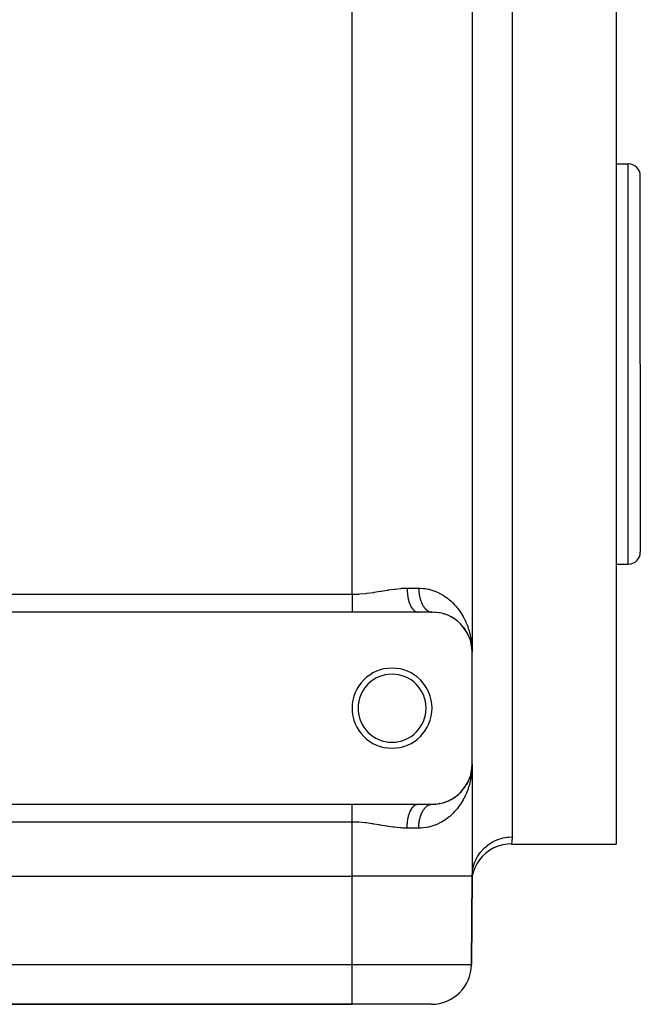
# Model space of a CAD drawing. Extents: x 24 to 924, y -498 to 283.
# Drawn here: x 102 to 179, y -253 to -130 of the extents above; entities that cross this region are included whole.
import ezdxf

# ---------------------------------------------------------------- set-up
doc = ezdxf.new("R2010")
doc.units = 0
doc.linetypes.add('DASHED', pattern=[11.05, 8.7, -2.35])
doc.layers.get('0').update_dxf_attribs({"linetype": 'CONTINUOUS'})
doc.layers.add('NEVIDI', color=4, linetype='DASHED')

msp = doc.modelspace()

# ---------------------------------------------------------------- linework, layer by layer
at = {"color": 2}
for p, q in [((158, -77.905316), (158, -208.905316)), ((158, -77.905316), (158, -208.905316)), ((176, -112.905316), (176, -172.905316)), ((176, -147.905316), (177.5, -147.905316)), ((179, -172.905316), (179, -149.405316)), ((179, -172.905316), (179, -149.405316)), ((176, -172.905316), (176, -232.905316)), ((179, -172.905316), (179, -196.405316)), ((179, -172.905316), (179, -196.405316)), ((176, -197.905316), (177.5, -197.905316)), ((143, -203.905316), (60, -203.905316)), ((151.246211, -203.905316), (143, -203.905316)), ((153, -203.905316), (151.246211, -203.905316)), ((152.956531, -203.904295), (152.971436, -203.904875)), ((153.115211, -203.906643), (153.163245, -203.90888)), ((153.382746, -203.91881), (153.427429, -203.923619)), ((153.893552, -203.984697), (153.938336, -203.994152)), ((154.376279, -204.09742), (154.419516, -204.111051)), ((154.831957, -204.252044), (154.873489, -204.269581)), ((155.2725, -204.451095), (155.295559, -204.463423)), ((155.646996, -204.66262), (155.681964, -204.685473)), ((156.00439, -204.907847), (156.035514, -204.932199)), ((156.590568, -205.421286), (156.627934, -205.464033)), ((156.863894, -205.727984), (156.894865, -205.769443)), ((156.894865, -205.769443), (156.913806, -205.793705)), ((156.91607, -205.793705), (156.894865, -205.769443)), ((156.894865, -205.769443), (157.130268, -206.086789)), ((157.105301, -206.047564), (157.130268, -206.086789)), ((157.130268, -206.086789), (157.137657, -206.097956)), ((157.31622, -206.378356), (157.335674, -206.414514)), ((157.325664, -206.398544), (157.335674, -206.414514)), ((157.335674, -206.414514), (157.347763, -206.436114)), ((157.335674, -206.414514), (157.340775, -206.424234)), ((157.497937, -206.718968), (157.512454, -206.751338)), ((157.770178, -207.402389), (157.776524, -207.425484)), ((157.776524, -207.425484), (157.783139, -207.448501)), ((157.776524, -207.425484), (157.874213, -207.789559)), ((157.783139, -207.448501), (157.787227, -207.462243)), ((157.787889, -207.462243), (157.783139, -207.448501)), ((157.783139, -207.448501), (157.877966, -207.807202)), ((157.86717, -207.754173), (157.870614, -207.771882)), ((157.870614, -207.771882), (157.874213, -207.789559)), ((157.870614, -207.771882), (157.873472, -207.786798)), ((157.874213, -207.789559), (157.877966, -207.807202)), ((157.874213, -207.789559), (157.876693, -207.802669)), ((157.943025, -208.153307), (157.921592, -207.968895)), ((157.944482, -208.16546), (157.9281, -208.023209)), ((157.938003, -208.123589), (157.942557, -208.147359)), ((157.938157, -208.11147), (157.939554, -208.123442)), ((157.939554, -208.123442), (157.941021, -208.135405)), ((157.939554, -208.123442), (157.941989, -208.144392)), ((157.941021, -208.135405), (157.942557, -208.147359)), ((157.941021, -208.135405), (157.943737, -208.158998)), ((157.942557, -208.147359), (157.944163, -208.159303)), ((157.942557, -208.147359), (157.944228, -208.162026)), ((157.944163, -208.159303), (157.945839, -208.171238)), ((157.947742, -208.17822), (157.944163, -208.159303)), ((157.944163, -208.159303), (157.970622, -208.394491)), ((157.945839, -208.171238), (157.946851, -208.17822)), ((157.94714, -208.17822), (157.945839, -208.171238)), ((157.945839, -208.171238), (157.970529, -208.393896)), ((157.979175, -208.470525), (157.986046, -208.531597)), ((157.980917, -208.487575), (157.986466, -208.537617)), ((157.981219, -208.386837), (158, -208.905316)), ((157.981591, -208.350594), (158, -208.905316)), ((157.981706, -208.435138), (157.985035, -208.520689)), ((157.981846, -208.441174), (157.984885, -208.518864)), ((157.982067, -208.382221), (158, -208.905316)), ((157.982305, -208.322826), (157.993605, -208.55499)), ((157.982808, -208.471338), (157.983053, -208.477368)), ((157.983053, -208.477368), (157.983315, -208.483398)), ((157.983315, -208.483398), (157.983595, -208.489427)), ((157.983595, -208.489427), (157.983893, -208.495454)), ((157.983893, -208.495454), (157.984208, -208.501481)), ((157.985234, -208.527789), (158, -208.905316)), ((157.985353, -208.528869), (158, -208.905316)), ((157.993605, -208.55499), (158, -208.905316)), ((158, -222.905316), (158, -208.905316)), ((157.882149, -223.979345), (157.941137, -223.674468)), ((157.882153, -223.979676), (157.942671, -223.662526)), ((157.882169, -223.981261), (157.944274, -223.650593)), ((157.910249, -223.848423), (157.945946, -223.63867)), ((157.941137, -223.674468), (157.939673, -223.686419)), ((157.942671, -223.662526), (157.941137, -223.674468)), ((157.941137, -223.674468), (157.942291, -223.664518)), ((157.942671, -223.662526), (157.971715, -223.409113)), ((157.944274, -223.650593), (157.942671, -223.662526)), ((157.943319, -223.655642), (157.972411, -223.404639)), ((157.944274, -223.650593), (157.97127, -223.411971)), ((157.945946, -223.63867), (157.944274, -223.650593)), ((157.945946, -223.63867), (157.971074, -223.413234)), ((157.946983, -223.631509), (157.945946, -223.63867)), ((157.966005, -223.487374), (157.976256, -223.379936)), ((157.979106, -223.350069), (157.986493, -223.272651)), ((157.980637, -223.329179), (157.985672, -223.28468)), ((157.980772, -223.326226), (157.986073, -223.278665)), ((157.981308, -223.405183), (157.983788, -223.338865)), ((157.981522, -223.453454), (158, -222.905316)), ((157.981621, -223.381058), (157.983211, -223.339891)), ((157.981882, -223.368999), (157.982926, -223.342281)), ((157.982406, -223.350916), (157.982528, -223.347805)), ((157.983086, -223.33284), (157.982842, -223.338865)), ((157.983348, -223.326817), (157.983086, -223.33284)), ((157.983628, -223.320794), (157.983348, -223.326817)), ((157.983595, -223.320794), (157.984584, -223.29574)), ((157.983925, -223.314772), (157.983628, -223.320794)), ((157.983766, -223.320794), (157.984888, -223.29206)), ((157.983949, -223.320794), (157.985208, -223.288188)), ((157.984013, -223.33284), (158, -222.905316)), ((157.984792, -223.290476), (158, -222.905316)), ((157.98506, -223.287667), (158, -222.905316)), ((157.985343, -223.284699), (158, -222.905316)), ((157.986493, -223.272651), (157.986073, -223.278665)), ((157.986754, -223.26903), (157.986493, -223.272651)), ((158, -222.905316), (157.997236, -223.135685)), ((158, -222.905316), (158, -236.905316)), ((158, -222.905316), (158, -236.905316)), ((157.458037, -225.167309), (157.513419, -225.057269)), ((157.464683, -225.153948), (157.498929, -225.089614)), ((157.513419, -225.057269), (157.498929, -225.089614)), ((157.513419, -225.057269), (157.651866, -224.740542)), ((157.522359, -225.037983), (157.513419, -225.057269)), ((157.583849, -224.902395), (157.662065, -224.712609)), ((157.662065, -224.712609), (157.651866, -224.740542)), ((157.662065, -224.712609), (157.693109, -224.623748)), ((157.668376, -224.695919), (157.662065, -224.712609)), ((157.719002, -224.557896), (157.783567, -224.360723)), ((157.720463, -224.545451), (157.776965, -224.38372)), ((157.776965, -224.38372), (157.770631, -224.406794)), ((157.776965, -224.38372), (157.87087, -224.037643)), ((157.783567, -224.360723), (157.776965, -224.38372)), ((157.783567, -224.360723), (157.874461, -224.019983)), ((157.787678, -224.346891), (157.783567, -224.360723)), ((157.827797, -224.206229), (157.878207, -224.002355)), ((157.87087, -224.037643), (157.867433, -224.055335)), ((157.87087, -224.037643), (157.879152, -223.994837)), ((157.874461, -224.019983), (157.87087, -224.037643)), ((157.874461, -224.019983), (157.879471, -223.99373)), ((157.878207, -224.002355), (157.874461, -224.019983)), ((157.878207, -224.002355), (157.880494, -223.990179)), ((157.880544, -223.991727), (157.878207, -224.002355)), ((156.481512, -226.494059), (156.630727, -226.34365)), ((156.653824, -226.318462), (156.630727, -226.34365)), ((156.762187, -226.198634), (156.897097, -226.038413)), ((156.916021, -226.014138), (156.897097, -226.038413)), ((157.011764, -225.889566), (157.132009, -225.721287)), ((157.231149, -225.569406), (157.336995, -225.393815)), ((157.336995, -225.393815), (157.317578, -225.42995)), ((157.336995, -225.393815), (157.442122, -225.19633)), ((157.349057, -225.372238), (157.336995, -225.393815)), ((157.421431, -225.240041), (157.451034, -225.181224)), ((154.700573, -227.606119), (154.838517, -227.555998)), ((154.880005, -227.538412), (154.838517, -227.555998)), ((155.052363, -227.46468), (155.262619, -227.364976)), ((155.301077, -227.344352), (155.264002, -227.364235)), ((155.458642, -227.259059), (155.651794, -227.145013)), ((155.686713, -227.122136), (155.651794, -227.145013)), ((155.831137, -227.026561), (156.008444, -226.899733)), ((156.039519, -226.875369), (156.008444, -226.899733)), ((156.171354, -226.77087), (156.334339, -226.631894)), ((156.361354, -226.606842), (156.334339, -226.631894)), ((60, -227.905316), (143, -227.905316)), ((143, -227.905316), (151.246211, -227.905316)), ((151.246211, -227.905316), (153, -227.905316)), ((152.95653, -227.906336), (153, -227.905316)), ((153.115211, -227.903988), (153.392094, -227.891092)), ((153.436794, -227.8862), (153.392094, -227.891092)), ((153.642937, -227.863806), (153.901898, -227.82441)), ((153.946667, -227.81488), (153.901898, -227.82441)), ((154.141442, -227.773283), (154.383699, -227.71108)), ((154.426942, -227.697375), (154.383699, -227.71108)), ((154.610646, -227.638794), (154.670751, -227.616955)), ((160.202393, -233.661473), (159.728664, -234.006718)), ((160.713318, -233.374036), (160.202393, -233.661473)), ((161.254412, -233.148354), (160.713318, -233.374036)), ((161.818243, -232.987558), (161.254412, -233.148354)), ((162.397048, -232.893841), (161.818243, -232.987558)), ((162.907104, -232.867886), (162.397048, -232.893841)), ((162.899048, -232.905316), (162.907104, -232.867886)), ((162.899048, -232.905316), (176, -232.905316)), ((158.918286, -234.850941), (158.592763, -235.33829)), ((159.298662, -234.40504), (158.918286, -234.850941)), ((159.728664, -234.006718), (159.298662, -234.40504)), ((158.326252, -235.859941), (158.12324, -236.409863)), ((158.326594, -235.860397), (158.123422, -236.410069)), ((158.592763, -235.33829), (158.326594, -235.860397)), ((60, -236.905316), (143, -236.905316)), ((158, -236.905316), (157.903624, -247.948948)), ((157.903624, -247.948948), (158, -236.905316)), ((158, -236.905316), (158.030185, -236.36518)), ((158.12324, -236.409863), (158, -236.905316)), ((158.030185, -236.36518), (158.033905, -236.332969)), ((60, -252.905316), (143, -252.905316)), ((143, -252.905316), (60, -252.905316)), ((152.903814, -252.905316), (143, -252.905316))]:
    msp.add_line(p, q, dxfattribs=at)
for centre, radius, start, end in [((177.5, -149.405316), 1.5, 0, 90), ((177.5, -196.405316), 1.5, 270, 360), ((153, -208.905316), 5, 0, 90), ((148, -215.905316), 5, 0, 180), ((148, -215.905316), 4.25, 0, 180), ((148, -215.905316), 5, 180, 360), ((148, -215.905316), 4.25, 180, 360), ((153, -222.905316), 5, 270, 360), ((152.903814, -247.905316), 5, 270, 359.5)]:
    msp.add_arc(centre, radius, start, end, dxfattribs=at)
at = {"layer": 'NEVIDI', "color": 7, "linetype": 'CONTINUOUS'}
for p, q in [((143, -201.669248), (143, -85.141384)), ((163, -112.905316), (163, -172.905316)), ((177.5, -172.905316), (177.5, -147.905316)), ((163, -172.905316), (163, -231.982239)), ((177.5, -197.905316), (177.5, -172.905316)), ((60, -201.669248), (143, -201.669248)), ((143, -201.669248), (143.03985, -201.669186)), ((143.000001, -201.669248), (143.000001, -201.856281)), ((143.03985, -201.669186), (143.84191, -201.643927)), ((143.84191, -201.643927), (143.845375, -201.643723)), ((143.845375, -201.643723), (143.95912, -201.636584)), ((143.95912, -201.636584), (144.749701, -201.565062)), ((144.749701, -201.565062), (144.865913, -201.551597)), ((144.865913, -201.551597), (145.644882, -201.445912)), ((145.644882, -201.445912), (145.723746, -201.433977)), ((145.723746, -201.433977), (145.759597, -201.428492)), ((145.759597, -201.428492), (146.528835, -201.304225)), ((146.528835, -201.304225), (146.642264, -201.285252)), ((146.642264, -201.285252), (147.403475, -201.158756)), ((147.403475, -201.158756), (147.515941, -201.14067)), ((147.515941, -201.14067), (147.558577, -201.133884)), ((147.558577, -201.133884), (148.2686, -201.029119)), ((148.2686, -201.029119), (148.379163, -201.014639)), ((148.379163, -201.014639), (149.116171, -200.936885)), ((149.116171, -200.936885), (149.223449, -200.928945)), ((149.223449, -200.928945), (149.321016, -200.922622)), ((149.321016, -200.922622), (149.871843, -200.905316)), ((149.871843, -200.905316), (151.333333, -200.905316)), ((149.871843, -200.905316), (149.879412, -201.219742)), ((149.879412, -201.219742), (149.881161, -201.254059)), ((149.881161, -201.254059), (149.884206, -201.30681)), ((149.884206, -201.30681), (149.910843, -201.614919)), ((149.910843, -201.614919), (149.914673, -201.648421)), ((149.914673, -201.648421), (149.921104, -201.701311)), ((149.921104, -201.701311), (149.9661, -201.997169)), ((151.333333, -200.905316), (151.472153, -200.90698)), ((151.333333, -200.905316), (151.3339, -200.983548)), ((151.3339, -200.983548), (151.33436, -201.01062)), ((151.33436, -201.01062), (151.337353, -201.113544)), ((151.337353, -201.113544), (151.338465, -201.140554)), ((151.338465, -201.140554), (151.343935, -201.243148)), ((151.343935, -201.243148), (151.345696, -201.270036)), ((151.345696, -201.270036), (151.348327, -201.306811)), ((151.348327, -201.306811), (151.353642, -201.372215)), ((151.353642, -201.372215), (151.356029, -201.398715)), ((151.356029, -201.398715), (151.366448, -201.500364)), ((151.366448, -201.500364), (151.369471, -201.526652)), ((151.369471, -201.526652), (151.382331, -201.627392)), ((151.382331, -201.627392), (151.385983, -201.653401)), ((151.385983, -201.653401), (151.393072, -201.701312)), ((151.393072, -201.701312), (151.401239, -201.752928)), ((151.401239, -201.752928), (151.405517, -201.778642)), ((151.472153, -200.90698), (151.903185, -200.934257)), ((151.903185, -200.934257), (152.177021, -200.969238)), ((152.177021, -200.969238), (152.517847, -201.032304)), ((152.517847, -201.032304), (152.584444, -201.047186)), ((152.584444, -201.047186), (152.843781, -201.113221)), ((152.843781, -201.113221), (153.226521, -201.234658)), ((153.226521, -201.234658), (153.471387, -201.327881)), ((153.471387, -201.327881), (153.831331, -201.488153)), ((153.831331, -201.488153), (153.901388, -201.522688)), ((153.901388, -201.522688), (154.061194, -201.605698)), ((154.061194, -201.605698), (154.394028, -201.79824)), ((143.000001, -202.508219), (143, -202.694828)), ((143, -202.694828), (143, -202.712184)), ((143, -202.712184), (143, -202.713357)), ((143, -202.713357), (143, -202.893992)), ((143, -202.893992), (143, -202.910848)), ((143, -202.910848), (143, -203.069444)), ((143.000001, -201.856281), (143.000001, -201.874732)), ((143.000001, -201.874732), (143.000001, -201.954533)), ((143.000001, -201.954533), (143.000001, -202.070116)), ((143.000001, -202.070116), (143.000001, -202.088406)), ((143.000001, -202.088406), (143.000001, -202.281834)), ((143.000001, -202.281834), (143.000001, -202.299917)), ((143.000001, -202.299917), (143.000001, -202.339476)), ((143.000001, -202.339476), (143.000001, -202.490405)), ((143.000001, -202.490405), (143.000001, -202.508219)), ((149.9661, -201.997169), (149.971983, -202.029481)), ((149.971983, -202.029481), (149.981827, -202.08125)), ((149.981827, -202.08125), (150.044266, -202.360154)), ((150.044266, -202.360154), (150.052018, -202.390261)), ((150.052018, -202.390261), (150.065298, -202.440032)), ((150.065298, -202.440032), (150.143912, -202.697124)), ((150.143912, -202.697124), (150.153435, -202.724705)), ((150.153435, -202.724705), (150.170025, -202.771227)), ((150.170025, -202.771227), (150.263263, -203.002076)), ((151.405517, -201.778642), (151.423175, -201.876982)), ((151.423175, -201.876982), (151.428068, -201.902338)), ((151.428068, -201.902338), (151.44808, -201.999208)), ((151.44808, -201.999208), (151.453573, -202.024132)), ((151.453573, -202.024132), (151.46671, -202.081252)), ((151.46671, -202.081252), (151.47589, -202.119305)), ((151.47589, -202.119305), (151.481985, -202.143798)), ((151.481985, -202.143798), (151.506581, -202.237166)), ((151.506581, -202.237166), (151.51326, -202.26116)), ((151.51326, -202.26116), (151.540083, -202.35252)), ((151.540083, -202.35252), (151.547324, -202.375938)), ((151.547324, -202.375938), (151.567933, -202.440034)), ((151.567933, -202.440034), (151.576332, -202.465144)), ((151.576332, -202.465144), (151.584139, -202.488002)), ((151.584139, -202.488002), (151.615255, -202.574818)), ((151.615255, -202.574818), (151.623606, -202.597045)), ((151.623606, -202.597045), (151.656784, -202.68135)), ((151.656784, -202.68135), (151.665684, -202.702954)), ((151.665684, -202.702954), (151.694933, -202.771229)), ((151.694933, -202.771229), (151.700793, -202.784431)), ((151.700793, -202.784431), (151.710274, -202.805476)), ((151.710274, -202.805476), (151.747313, -202.884132)), ((151.747313, -202.884132), (151.757274, -202.904377)), ((151.757274, -202.904377), (151.796193, -202.980105)), ((151.796193, -202.980105), (151.806576, -202.999448)), ((154.394028, -201.79824), (154.604113, -201.934238)), ((154.604113, -201.934238), (154.90929, -202.153439)), ((154.90929, -202.153439), (155.10147, -202.305664)), ((155.10147, -202.305664), (155.111537, -202.313959)), ((155.111537, -202.313959), (155.380715, -202.548281)), ((155.380715, -202.548281), (155.556487, -202.715169)), ((155.556487, -202.715169), (155.810781, -202.978126)), ((155.810781, -202.978126), (155.970762, -203.157987)), ((143, -203.069444), (143, -203.086873)), ((143, -203.086873), (143, -203.103138)), ((143, -203.103138), (143, -203.27248)), ((143, -203.27248), (143, -203.288073)), ((143, -203.288073), (143, -203.401957)), ((143, -203.401957), (143, -203.449811)), ((143, -203.449811), (143, -203.464656)), ((143, -203.464656), (143, -203.618017)), ((143, -203.618017), (143, -203.632038)), ((143, -203.632038), (143, -203.705064)), ((143, -203.705064), (143, -203.776275)), ((143, -203.776275), (143, -203.789396)), ((143, -203.789396), (143, -203.905315)), ((150.263263, -203.002076), (150.274386, -203.026636)), ((150.274386, -203.026636), (150.294178, -203.068976)), ((150.294178, -203.068976), (150.400122, -203.269443)), ((150.400122, -203.269443), (150.412709, -203.290654)), ((150.412709, -203.290654), (150.435397, -203.327626)), ((150.435397, -203.327626), (150.552188, -203.494716)), ((150.552188, -203.494716), (150.565916, -203.512016)), ((150.565916, -203.512016), (150.591204, -203.542696)), ((150.591204, -203.542696), (150.716557, -203.67359)), ((150.716557, -203.67359), (150.731277, -203.686791)), ((150.731277, -203.686791), (150.75882, -203.710337)), ((150.75882, -203.710337), (150.890499, -203.803093)), ((150.890499, -203.803093), (150.905783, -203.811828)), ((150.905783, -203.811828), (150.935268, -203.827527)), ((150.935268, -203.827527), (151.070794, -203.880779)), ((151.070794, -203.880779), (151.086461, -203.884981)), ((151.086461, -203.884981), (151.117228, -203.892075)), ((151.117228, -203.892075), (151.246211, -203.905316)), ((151.806576, -202.999448), (151.845491, -203.068977)), ((151.845491, -203.068977), (151.847284, -203.072073)), ((151.847284, -203.072073), (151.858202, -203.090723)), ((151.858202, -203.090723), (151.900596, -203.160054)), ((151.900596, -203.160054), (151.911931, -203.1778)), ((151.911931, -203.1778), (151.955978, -203.243789)), ((151.955978, -203.243789), (151.967662, -203.260535)), ((151.967662, -203.260535), (152.013296, -203.32308)), ((152.013296, -203.32308), (152.016744, -203.327627)), ((152.016744, -203.327627), (152.025433, -203.338978)), ((152.025433, -203.338978), (152.072487, -203.397843)), ((152.072487, -203.397843), (152.085028, -203.412816)), ((152.085028, -203.412816), (152.133427, -203.467917)), ((152.133427, -203.467917), (152.146286, -203.481864)), ((152.146286, -203.481864), (152.195999, -203.533168)), ((152.195999, -203.533168), (152.205688, -203.542697)), ((152.205688, -203.542697), (152.209126, -203.546042)), ((152.209126, -203.546042), (152.260073, -203.593461)), ((152.260073, -203.593461), (152.273585, -203.605375)), ((152.273585, -203.605375), (152.325538, -203.648695)), ((152.325538, -203.648695), (152.339288, -203.659514)), ((152.339288, -203.659514), (152.392318, -203.698797)), ((152.392318, -203.698797), (152.406219, -203.708466)), ((152.406219, -203.708466), (152.408953, -203.710337)), ((152.408953, -203.710337), (152.460201, -203.743611)), ((152.460201, -203.743611), (152.474348, -203.752201)), ((152.474348, -203.752201), (152.529068, -203.783065)), ((152.529068, -203.783065), (152.543522, -203.790601)), ((152.543522, -203.790601), (152.598875, -203.817133)), ((152.598875, -203.817133), (152.613405, -203.823493)), ((152.613405, -203.823493), (152.622927, -203.827528)), ((152.622927, -203.827528), (152.669464, -203.845727)), ((152.669464, -203.845727), (152.684094, -203.850933)), ((152.684094, -203.850933), (152.740651, -203.868772)), ((152.740651, -203.868772), (152.755397, -203.872831)), ((152.755397, -203.872831), (152.812304, -203.886231)), ((152.812304, -203.886231), (152.827106, -203.88913)), ((152.827106, -203.88913), (152.843585, -203.892075)), ((152.843585, -203.892075), (152.884299, -203.898078)), ((152.884299, -203.898078), (152.899178, -203.899821)), ((152.899178, -203.899821), (152.956531, -203.904295)), ((155.970762, -203.157987), (156.129047, -203.348192)), ((156.129047, -203.348192), (156.20136, -203.43949)), ((156.20136, -203.43949), (156.346131, -203.631284)), ((156.346131, -203.631284), (156.552311, -203.927496)), ((156.552311, -203.927496), (156.679433, -204.12557)), ((156.679433, -204.12557), (156.861092, -204.432834)), ((156.861092, -204.432834), (156.937734, -204.572313)), ((156.937734, -204.572313), (156.970991, -204.634876)), ((156.970991, -204.634876), (157.130355, -204.954039)), ((157.130355, -204.954039), (157.225003, -205.161116)), ((157.225003, -205.161116), (157.361977, -205.489663)), ((157.361977, -205.489663), (157.442891, -205.703507)), ((157.442891, -205.703507), (157.524732, -205.938649)), ((157.524732, -205.938649), (157.557025, -206.037651)), ((157.557025, -206.037651), (157.624423, -206.257981)), ((157.624423, -206.257981), (157.716346, -206.596563)), ((157.716346, -206.596563), (157.769874, -206.821529)), ((157.769874, -206.821529), (157.8404, -207.165302)), ((157.8404, -207.165302), (157.880002, -207.394276)), ((157.880002, -207.394276), (157.880712, -207.398712)), ((157.880712, -207.398712), (157.929165, -207.742211)), ((157.929165, -207.742211), (157.95463, -207.973572)), ((157.96558, -223.717229), (157.932148, -224.039833)), ((157.982361, -223.486914), (157.96558, -223.717229)), ((157.997236, -223.135685), (157.982361, -223.486914)), ((157.795794, -224.870225), (157.716885, -225.212002)), ((157.840722, -224.643626), (157.795794, -224.870225)), ((157.880709, -224.411964), (157.840722, -224.643626)), ((157.898426, -224.296518), (157.880709, -224.411964)), ((157.92928, -224.067511), (157.898426, -224.296518)), ((157.363242, -226.317746), (157.277665, -226.527623)), ((157.485926, -225.986119), (157.363242, -226.317746)), ((157.524733, -225.872009), (157.485926, -225.986119)), ((157.557883, -225.770342), (157.524733, -225.872009)), ((157.658389, -225.43347), (157.557883, -225.770342)), ((157.716885, -225.212002), (157.658389, -225.43347)), ((156.746473, -227.575204), (156.555295, -227.878619)), ((156.863398, -227.373685), (156.746473, -227.575204)), ((156.937735, -227.238315), (156.863398, -227.373685)), ((157.031542, -227.058436), (156.937735, -227.238315)), ((157.132085, -226.852945), (157.031542, -227.058436)), ((157.277665, -226.527623), (157.132085, -226.852945)), ((143, -228.034345), (143, -227.905316)), ((143, -228.047556), (143, -228.034345)), ((143, -228.105635), (143, -228.047556)), ((143, -228.192605), (143, -228.105635)), ((143, -228.206688), (143, -228.192605)), ((143, -228.360813), (143, -228.206688)), ((143, -228.375734), (143, -228.360813)), ((143, -228.408654), (143, -228.375734)), ((143, -228.538146), (143, -228.408654)), ((143, -228.553855), (143, -228.538146)), ((143, -228.723755), (143, -228.553855)), ((143, -228.740089), (143, -228.723755)), ((143, -228.741194), (143, -228.740089)), ((143, -228.916639), (143, -228.741194)), ((150.170055, -229.039347), (150.27439, -228.783997)), ((150.27439, -228.783997), (150.284607, -228.761929)), ((150.284607, -228.761929), (150.294146, -228.741736)), ((150.294146, -228.741736), (150.412719, -228.519985)), ((150.412719, -228.519985), (150.424187, -228.501096)), ((150.424187, -228.501096), (150.435424, -228.482982)), ((150.435424, -228.482982), (150.565937, -228.29861)), ((150.565937, -228.29861), (150.57846, -228.283228)), ((150.57846, -228.283228), (150.59121, -228.267951)), ((150.59121, -228.267951), (150.731215, -228.123902)), ((150.731215, -228.123902), (150.744671, -228.112211)), ((150.744671, -228.112211), (150.758884, -228.10025)), ((150.758884, -228.10025), (150.905794, -227.998808)), ((150.905794, -227.998808), (150.919848, -227.991135)), ((150.919848, -227.991135), (150.935225, -227.983132)), ((150.935225, -227.983132), (151.086459, -227.925663)), ((151.086459, -227.925663), (151.100738, -227.922181)), ((151.100738, -227.922181), (151.117256, -227.918563)), ((151.117256, -227.918563), (151.246215, -227.905316)), ((151.796193, -228.830527), (151.83757, -228.755438)), ((151.83757, -228.755438), (151.84549, -228.741655)), ((151.84549, -228.741655), (151.847284, -228.738559)), ((151.847284, -228.738559), (151.890471, -228.666704)), ((151.890471, -228.666704), (151.900595, -228.650578)), ((151.900595, -228.650578), (151.945474, -228.582163)), ((151.945474, -228.582163), (151.955977, -228.566843)), ((151.955977, -228.566843), (152.002419, -228.502056)), ((152.002419, -228.502056), (152.013295, -228.487552)), ((152.013295, -228.487552), (152.016744, -228.483004)), ((152.016744, -228.483004), (152.061281, -228.426419)), ((152.061281, -228.426419), (152.072487, -228.412789)), ((152.072487, -228.412789), (152.12191, -228.355448)), ((152.12191, -228.355448), (152.133427, -228.342714)), ((152.133427, -228.342714), (152.184153, -228.28932)), ((152.184153, -228.28932), (152.195998, -228.277464)), ((152.195998, -228.277464), (152.205687, -228.267934)), ((152.205687, -228.267934), (152.247967, -228.228077)), ((152.247967, -228.228077), (152.260073, -228.21717)), ((152.260073, -228.21717), (152.313202, -228.171871)), ((152.313202, -228.171871), (152.325538, -228.161937)), ((152.325538, -228.161937), (152.379619, -228.120892)), ((152.379619, -228.120892), (152.392317, -228.111834)), ((152.392317, -228.111834), (152.408952, -228.100294)), ((152.408952, -228.100294), (152.447299, -228.075077)), ((152.447299, -228.075077), (152.460201, -228.067021)), ((152.460201, -228.067021), (152.5161, -228.034545)), ((152.5161, -228.034545), (152.529067, -228.027566)), ((152.529067, -228.027566), (152.585762, -227.999453)), ((152.585762, -227.999453), (152.598875, -227.993498)), ((152.598875, -227.993498), (152.622926, -227.983104)), ((152.622926, -227.983104), (152.656099, -227.969875)), ((152.656099, -227.969875), (152.669464, -227.964905)), ((152.669464, -227.964905), (152.727168, -227.945785)), ((152.727168, -227.945785), (152.740651, -227.94186)), ((152.740651, -227.94186), (152.798754, -227.927266)), ((152.798754, -227.927266), (152.812303, -227.9244)), ((152.812303, -227.9244), (152.843584, -227.918556)), ((152.843584, -227.918556), (152.870672, -227.914361)), ((152.870672, -227.914361), (152.884299, -227.912553)), ((152.884299, -227.912553), (152.942881, -227.907078)), ((152.942881, -227.907078), (152.95653, -227.906336)), ((155.81524, -228.827651), (155.649309, -229.002554)), ((156.054078, -228.554121), (155.81524, -228.827651)), ((156.129049, -228.462435), (156.054078, -228.554121)), ((156.205057, -228.366396), (156.129049, -228.462435)), ((156.420998, -228.075101), (156.205057, -228.366396)), ((156.555295, -227.878619), (156.420998, -228.075101)), ((143, -228.933553), (143, -228.916639)), ((143, -229.097276), (143, -228.933553)), ((143, -229.115806), (143, -229.097276)), ((143, -229.133209), (143, -229.115806)), ((143, -229.320232), (143, -229.133209)), ((143, -229.338038), (143, -229.320232)), ((143, -229.471141), (143, -229.338038)), ((143, -229.528806), (143, -229.471141)), ((143, -229.546927), (143, -229.528806)), ((143, -229.740527), (143, -229.546927)), ((143, -229.758871), (143, -229.740527)), ((143, -229.856092), (143, -229.758871)), ((143, -229.954365), (143, -229.856092)), ((143, -229.972833), (143, -229.954365)), ((143, -230.141384), (143, -229.972833)), ((149.921112, -230.109326), (149.971984, -229.781159)), ((149.971984, -229.781159), (149.977444, -229.752111)), ((149.977444, -229.752111), (149.981804, -229.729517)), ((149.981804, -229.729517), (150.052021, -229.420385)), ((150.052021, -229.420385), (150.05922, -229.393131)), ((150.05922, -229.393131), (150.065325, -229.370522)), ((150.065325, -229.370522), (150.153438, -229.085938)), ((150.153438, -229.085938), (150.162261, -229.060964)), ((150.162261, -229.060964), (150.170055, -229.039347)), ((151.397435, -230.081308), (151.401239, -230.057704)), ((151.401239, -230.057704), (151.418804, -229.956941)), ((151.418804, -229.956941), (151.423175, -229.933649)), ((151.423175, -229.933649), (151.443152, -229.834352)), ((151.443152, -229.834352), (151.448079, -229.811424)), ((151.448079, -229.811424), (151.466709, -229.72938)), ((151.466709, -229.72938), (151.470435, -229.713764)), ((151.470435, -229.713764), (151.47589, -229.691327)), ((151.47589, -229.691327), (151.500568, -229.595536)), ((151.500568, -229.595536), (151.506581, -229.573466)), ((151.506581, -229.573466), (151.533544, -229.479692)), ((151.533544, -229.479692), (151.540083, -229.458112)), ((151.540083, -229.458112), (151.567933, -229.370598)), ((151.567933, -229.370598), (151.569288, -229.36651)), ((151.569288, -229.36651), (151.576331, -229.345488)), ((151.576331, -229.345488), (151.607703, -229.256289)), ((151.607703, -229.256289), (151.615254, -229.235814)), ((151.615254, -229.235814), (151.648746, -229.149148)), ((151.648746, -229.149148), (151.656784, -229.129283)), ((151.656784, -229.129283), (151.692344, -229.045284)), ((151.692344, -229.045284), (151.694933, -229.039403)), ((151.694933, -229.039403), (151.700792, -229.026201)), ((151.700792, -229.026201), (151.738436, -228.944857)), ((151.738436, -228.944857), (151.747313, -228.9265)), ((151.747313, -228.9265), (151.786804, -228.848321)), ((151.786804, -228.848321), (151.796193, -228.830527)), ((154.401485, -230.007758), (154.183584, -230.137283)), ((154.717037, -229.798366), (154.401485, -230.007758)), ((154.915625, -229.652357), (154.717037, -229.798366)), ((155.111553, -229.496662), (154.915625, -229.652357)), ((155.203985, -229.418958), (155.111553, -229.496662)), ((155.386057, -229.257444), (155.203985, -229.418958)), ((155.649309, -229.002554), (155.386057, -229.257444)), ((143, -230.141384), (60, -230.141384)), ((143, -236.905316), (143, -230.141384)), ((143.724026, -230.160221), (143, -230.141384)), ((143.841046, -230.16665), (143.724026, -230.160221)), ((143.845377, -230.166906), (143.841046, -230.16665)), ((144.631778, -230.232618), (143.845377, -230.166906)), ((144.748024, -230.245378), (144.631778, -230.232618)), ((145.527419, -230.3473), (144.748024, -230.245378)), ((145.642231, -230.364321), (145.527419, -230.3473)), ((145.723632, -230.376637), (145.642231, -230.364321)), ((146.412, -230.486958), (145.723632, -230.376637)), ((146.525428, -230.505837), (146.412, -230.486958)), ((147.287005, -230.632894), (146.525428, -230.505837)), ((147.399315, -230.651201), (147.287005, -230.632894)), ((147.558577, -230.676747), (147.399315, -230.651201)), ((148.15258, -230.765695), (147.558577, -230.676747)), ((148.263535, -230.780835), (148.15258, -230.765695)), ((149.002789, -230.864297), (148.263535, -230.780835)), ((149.110405, -230.873292), (149.002789, -230.864297)), ((149.321015, -230.888009), (149.110405, -230.873292)), ((149.8302, -230.905213), (149.321015, -230.888009)), ((149.871843, -230.905316), (149.8302, -230.905213)), ((149.871843, -230.905316), (149.881168, -230.5566)), ((151.333333, -230.905316), (149.871843, -230.905316)), ((149.881168, -230.5566), (149.882918, -230.525372)), ((149.882918, -230.525372), (149.884214, -230.503821)), ((149.884214, -230.503821), (149.914677, -230.16224)), ((149.914677, -230.16224), (149.918304, -230.131939)), ((149.918304, -230.131939), (149.921112, -230.109326)), ((151.333333, -230.905316), (151.333602, -230.851402)), ((151.634874, -230.897323), (151.333333, -230.905316)), ((151.333602, -230.851402), (151.3339, -230.827083)), ((151.3339, -230.827083), (151.33647, -230.721361)), ((151.33647, -230.721361), (151.337353, -230.697087)), ((151.337353, -230.697087), (151.342467, -230.591665)), ((151.342467, -230.591665), (151.343935, -230.567483)), ((151.343935, -230.567483), (151.348327, -230.50382)), ((151.348327, -230.50382), (151.351575, -230.46267)), ((151.351575, -230.46267), (151.353642, -230.438416)), ((151.353642, -230.438416), (151.363793, -230.334386)), ((151.363793, -230.334386), (151.366448, -230.310267)), ((151.366448, -230.310267), (151.379097, -230.207128)), ((151.379097, -230.207128), (151.382331, -230.183239)), ((151.382331, -230.183239), (151.393072, -230.109319)), ((151.393072, -230.109319), (151.397435, -230.081308)), ((151.915682, -230.87508), (151.634874, -230.897323)), ((152.331421, -230.815521), (151.915682, -230.87508)), ((152.517856, -230.778327), (152.331421, -230.815521)), ((152.595551, -230.760885), (152.517856, -230.778327)), ((152.985934, -230.655686), (152.595551, -230.760885)), ((153.23638, -230.572459), (152.985934, -230.655686)), ((153.603737, -230.427102), (153.23638, -230.572459)), ((153.840094, -230.318219), (153.603737, -230.427102)), ((153.901404, -230.287934), (153.840094, -230.318219)), ((154.183584, -230.137283), (153.901404, -230.287934)), ((160.617152, -232.577258), (161.09612, -232.353107)), ((161.09612, -232.353107), (161.126645, -232.340846)), ((161.126645, -232.340846), (161.22694, -232.302172)), ((161.22694, -232.302172), (161.729892, -232.143723)), ((161.729892, -232.143723), (161.761681, -232.135612)), ((161.761681, -232.135612), (161.868636, -232.109924)), ((161.868636, -232.109924), (162.386265, -232.019467)), ((162.386265, -232.019467), (162.418707, -232.015622)), ((162.418707, -232.015622), (162.530763, -232.003966)), ((162.530763, -232.003966), (163, -231.982239)), ((162.999633, -232.041366), (162.961212, -232.557868)), ((163, -231.982239), (162.999633, -232.041366)), ((159.084927, -233.843145), (159.44143, -233.447005)), ((159.44143, -233.447005), (159.464467, -233.424174)), ((159.464467, -233.424174), (159.536421, -233.35474)), ((159.536421, -233.35474), (159.941657, -233.0106)), ((159.941657, -233.0106), (159.967661, -232.990937)), ((159.967661, -232.990937), (160.050244, -232.930231)), ((160.050244, -232.930231), (160.496518, -232.643787)), ((160.496518, -232.643787), (160.525017, -232.627679)), ((160.525017, -232.627679), (160.617152, -232.577258)), ((162.904087, -232.883274), (162.899048, -232.905316)), ((162.907868, -232.865784), (162.904087, -232.883274)), ((162.952048, -232.621432), (162.907868, -232.865784)), ((162.953089, -232.614528), (162.952048, -232.621432)), ((162.961212, -232.557868), (162.953089, -232.614528)), ((158.364216, -235.060768), (158.400066, -234.975719)), ((158.400066, -234.975719), (158.639435, -234.496432)), ((158.639435, -234.496432), (158.655517, -234.468423)), ((158.655517, -234.468423), (158.703774, -234.386846)), ((158.703774, -234.386846), (159.004729, -233.945271)), ((159.004729, -233.945271), (159.024469, -233.919616)), ((159.024469, -233.919616), (159.084927, -233.843145)), ((158.04499, -236.246376), (158.14777, -235.717286)), ((158.14777, -235.717286), (158.155758, -235.686093)), ((158.155758, -235.686093), (158.17915, -235.599296)), ((158.17915, -235.599296), (158.35207, -235.090643)), ((158.35207, -235.090643), (158.364216, -235.060768)), ((158, -236.905316), (143, -236.905316)), ((143, -247.948948), (143, -236.905316)), ((158.033905, -236.332969), (158.04499, -236.246376)), ((60, -247.948948), (143, -247.948948)), ((143, -247.948948), (157.903624, -247.948948)), ((143, -252.905316), (143, -247.948948))]:
    msp.add_line(p, q, dxfattribs=at)

doc.saveas('drawing.dxf')
